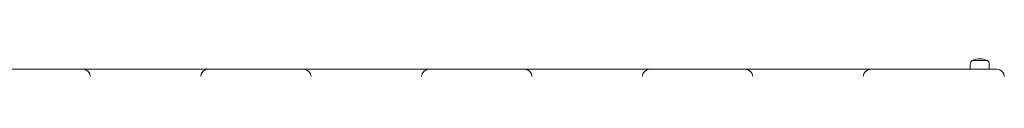
# Model space of a CAD drawing. Units: millimetres. Extents: x -12088 to 12348, y -11410 to 11640.
# Drawn here: x -6242 to -4637, y -6594 to -6577 of the extents above; entities that cross this region are included whole.
import ezdxf

# ---------------------------------------------------------------- set-up
doc = ezdxf.new("R2010")
doc.units = ezdxf.units.MM

msp = doc.modelspace()

# ---------------------------------------------------------------- linework, layer by layer
at = {"color": 7, "linetype": 'Continuous', "lineweight": 15}
for p, q in [((-4664, -6579.7), (-4689, -6579.7)), ((-4664, -6579.7), (-4689, -6579.7)), ((-6138.5, -6593.9), (-6294.5, -6593.9)), ((-6116.5, -6593.9), (-6138.5, -6593.9)), ((-5956.5, -6593.9), (-6116.5, -6593.9)), ((-5934.5, -6593.9), (-5956.5, -6593.9)), ((-5778.5, -6593.9), (-5934.5, -6593.9)), ((-5756.5, -6593.9), (-5778.5, -6593.9)), ((-5596.5, -6593.9), (-5756.5, -6593.9)), ((-5574.5, -6593.9), (-5596.5, -6593.9)), ((-5418.5, -6593.9), (-5574.5, -6593.9)), ((-5396.5, -6593.9), (-5418.5, -6593.9)), ((-5236.5, -6593.9), (-5396.5, -6593.9)), ((-5214.5, -6593.9), (-5236.5, -6593.9)), ((-5058.5, -6593.9), (-5214.5, -6593.9)), ((-5036.5, -6593.9), (-5058.5, -6593.9)), ((-4876.5, -6593.9), (-5036.5, -6593.9)), ((-4854.5, -6593.9), (-4876.5, -6593.9)), ((-4648.5, -6593.9), (-4854.5, -6593.9)), ((-4692, -6585.6), (-4692, -6593.9)), ((-4661, -6593.9), (-4661, -6585.6))]:
    msp.add_line(p, q, dxfattribs=at)
for centre, radius, start, end in [((-4684.8, -6585.6), 7.2, 125.67, 180), ((-4675.2, -6612.5), 35.6, 92.1736, 112.9238), ((-4677.9, -6612.5), 35.6, 67.0762, 87.8264), ((-4668.2, -6585.6), 7.2, 0, 54.33), ((-6138.5, -6605.9), 12, 0.004, 89.996), ((-5934.5, -6605.9), 12, 90.0031, 179.9969), ((-5778.5, -6605.9), 12, 0.004, 89.996), ((-5574.5, -6605.9), 12, 90.0031, 179.9969), ((-5418.5, -6605.9), 12, 0.0018, 89.996), ((-5214.5, -6605.9), 12, 90.0008, 179.9992), ((-5058.5, -6605.9), 12, 0.0018, 89.9982), ((-4854.5, -6605.9), 12, 90.0018, 180.0005), ((-4648.5, -6605.9), 12, 0.0018, 89.996)]:
    msp.add_arc(centre, radius, start, end, dxfattribs=at)

doc.saveas('drawing.dxf')
